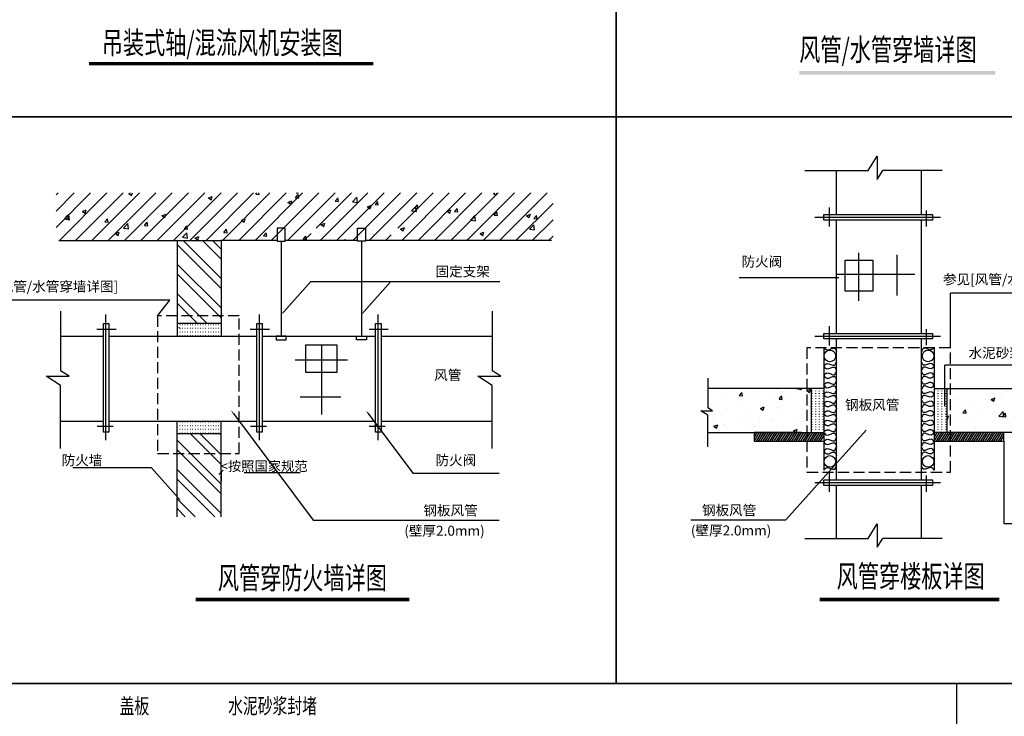
# Model space of a CAD drawing. Extents: x -1069802 to 3709200, y -1510837 to 973127.
# Drawn here: x 968336 to 990576, y -1431939 to -1416205 of the extents above; entities that cross this region are included whole.
import ezdxf

# ---------------------------------------------------------------- set-up
doc = ezdxf.new("R2010")
doc.units = 0
doc.header["$LTSCALE"] = 1000
doc.header["$MEASUREMENT"] = 0
doc.linetypes.add('DASH', pattern=[0.35, 0.25, -0.1])
for name, color, linetype in [('ACS_COM', 7, 'Continuous'), ('CHEN', 7, 'Continuous'), ('KSM', 7, 'Continuous')]:
    doc.layers.add(name, color=color, linetype=linetype)
for name, color, linetype, lineweight in [('M-COM-BZ', 120, 'Continuous', 0), ('公共层-图框', 7, 'Continuous', 70), ('暖通-送风-阀门-消防', 7, 'Continuous', 25)]:
    doc.layers.add(name, color=color, linetype=linetype, lineweight=lineweight)
doc.styles.add('HVAC-100', font='天和字符.shx', dxfattribs={"bigfont": '天和汉字.shx'})
doc.styles.add('HVAC-文字', font='天和字符.shx', dxfattribs={"width": 0.75, "bigfont": '1天和汉字.shx'})
doc.styles.get("Standard").update_dxf_attribs({"font": 'gbenor.shx', "bigfont": 'gbcbig.shx'})
doc.styles.add('黑体', font='simhei.ttf', dxfattribs={"width": 0.7, "height": 200})

# ---------------------------------------------------------------- blocks, each defined once
blk = doc.blocks.new('_Oblique')
at = {"color": 0, "linetype": 'ByBlock', "lineweight": -2}
blk.add_line((-0.5, -0.5), (0.5, 0.5), dxfattribs=at)

msp = doc.modelspace()

# ---------------------------------------------------------------- hatches: boundary and pattern name
at = {"layer": 'KSM'}
h = msp.add_hatch(dxfattribs=at)
h.set_pattern_fill('AR-CONC', scale=125, style=0)
h.set_pattern_definition([(50, (1217015.4, -1185194.5), (896.5752, -78.4402), [93.75, -1031.25]), (355, (1217015.4, -1185194.5), (-173.4392, 940.2402), [75, -825]), (100.4514, (1217090.1, -1185201), (723.1367, 861.7994), [79.6752, -876.4276]), (46.1842, (1217015.4, -1184944.5), (1334.0513, -206.8988), [140.625, -1546.875]), (96.6356, (1217126.6, -1184961.7), (1168.3284, 1217.6473), [119.513, -1314.641]), (351.1842, (1217015.4, -1184944.5), (1168.3274, 1217.648), [112.5, -1237.5]), (21, (1217140.4, -1185007), (746.1338, -503.2736), [93.75, -1031.25]), (326, (1217140.4, -1185007), (304.1442, 906.4376), [75, -825]), (71.4514, (1217202.6, -1185048.9), (1050.2783, 403.1631), [79.6752, -876.4276]), (37.5, (1217015.4, -1185194.47), (15.19982, 416.11732), [0, -815, 0, -837.5, 0, -828.125]), (7.5, (1217015.4, -1185194.47), (328.8369, 493.01464), [0, -477.5, 0, -796.25, 0, -315.625]), (327.5, (1216736.66, -1185194.47), (667.27805, -28.1936), [0, -312.5, 0, -975, 0, -1293.75]), (317.5, (1216611.66, -1185194.47), (728.9827, 125.1312), [0, -406.25, 0, -647.5, 0, -918.75])])
h.paths.add_polyline_path([(980382.1, -1420118.6), (969158.9, -1420118.6), (969158.9, -1421193.1), (974917.3, -1421193.1), (974917.3, -1420915.7), (975097.3, -1420915.7), (975097.3, -1421193.1), (976729.2, -1421193.1), (976729.2, -1420915.7), (976909.2, -1420915.7), (976909.2, -1421193.1), (980382.1, -1421193.1)])
h = msp.add_hatch(dxfattribs=at)
h.set_pattern_fill('ANSI31', scale=2083.333333, style=0)
h.set_pattern_definition([(45, (1217015.41, -1185194.47), (-184.1424, 184.1424), [])])
h.paths.add_polyline_path([(980382.1, -1420118.6), (969158.9, -1420118.6), (969158.9, -1421193.1), (974917.3, -1421193.1), (974917.3, -1420915.7), (975097.3, -1420915.7), (975097.3, -1421193.1), (976729.2, -1421193.1), (976729.2, -1420915.7), (976909.2, -1420915.7), (976909.2, -1421193.1), (980382.1, -1421193.1)])
h = msp.add_hatch(dxfattribs=at)
h.set_pattern_fill('ANSI32', scale=1250, angle=90, style=0)
h.set_pattern_definition([(135, (1217079, -1185194.47), (-331.4563, -331.4563), []), (135, (1217079, -1184973.5), (-331.4563, -331.4563), [])])
h.paths.add_polyline_path([(972884.5, -1421193.1), (971893, -1421193.1), (971893, -1423066.7), (972884.5, -1423066.7)])
h.paths.add_polyline_path([(972884.5, -1425559.1), (971893, -1425559.1), (971893, -1427432.7), (972884.5, -1427432.7)])
h = msp.add_hatch(dxfattribs=at)
h.set_pattern_fill('ACAD_ISO07W100', scale=16.666667, style=0)
h.set_pattern_definition([(360, (900841.61, -1527507.55), (6e-09, 83.333333), [8.333333, -50])])
h.paths.add_polyline_path([(972884.5, -1423066.7), (971893, -1423066.7), (971893, -1423351.4), (972884.5, -1423351.4)])
h = msp.add_hatch(dxfattribs=at)
h.set_pattern_fill('AR-CONC', scale=125, style=0)
h.set_pattern_definition([(50, (1217377.8, -1185119.1), (896.5752, -78.4402), [93.75, -1031.25]), (355, (1217377.8, -1185119.1), (-173.4392, 940.2402), [75, -825]), (100.4514, (1217452.5, -1185125.6), (723.1367, 861.7994), [79.6752, -876.4276]), (46.1842, (1217377.8, -1184869.1), (1334.0513, -206.8988), [140.625, -1546.875]), (96.6356, (1217489, -1184886.3), (1168.3284, 1217.6473), [119.513, -1314.641]), (351.1842, (1217377.8, -1184869.1), (1168.3274, 1217.648), [112.5, -1237.5]), (21, (1217502.8, -1184931.6), (746.1338, -503.2736), [93.75, -1031.25]), (326, (1217502.8, -1184931.6), (304.1442, 906.4376), [75, -825]), (71.4514, (1217565, -1184973.5), (1050.2783, 403.1631), [79.6752, -876.4276]), (37.5, (1217377.8, -1185119.08), (15.19982, 416.11732), [0, -815, 0, -837.5, 0, -828.125]), (7.5, (1217377.8, -1185119.1), (328.8369, 493.01464), [0, -477.5, 0, -796.25, 0, -315.625]), (327.5, (1217099.04, -1185119.08), (667.27805, -28.1936), [0, -312.5, 0, -975, 0, -1293.75]), (317.5, (1216974.04, -1185119.1), (728.9827, 125.1312), [0, -406.25, 0, -647.5, 0, -918.75])])
h.paths.add_polyline_path([(986213.8, -1424533.9), (983949.6, -1424533.9), (983949.6, -1425525.5), (986213.8, -1425525.5)])
h = msp.add_hatch(dxfattribs=at)
h.set_pattern_fill('ACAD_ISO07W100', scale=16.666667, angle=90, style=0)
h.set_pattern_definition([(90, (1090654.65, -1496576.875), (-83.333333, 6e-09), [8.333333, -50])])
h.paths.add_polyline_path([(986213.8, -1425525.5), (986498.5, -1425525.5), (986498.5, -1424533.9), (986213.8, -1424533.9)])
h = msp.add_hatch(dxfattribs=at)
h.set_pattern_fill('ACAD_ISO07W100', scale=16.666667, angle=90, style=0)
h.set_pattern_definition([(90, (884834.7, -1496576.875), (83.333333, -6e-09), [8.333333, -50])])
h.paths.add_polyline_path([(989275.5, -1424533.9), (989275.5, -1425525.5), (988990.9, -1425525.5), (988990.9, -1424533.9)])
h = msp.add_hatch(dxfattribs=at)
h.set_pattern_fill('AR-CONC', scale=125, style=0)
h.set_pattern_definition([(50, (1217947.1, -1185119.1), (896.5752, -78.4402), [93.75, -1031.25]), (355, (1217947.1, -1185119.1), (-173.4392, 940.2402), [75, -825]), (100.4514, (1218021.8, -1185125.6), (723.1367, 861.7994), [79.6752, -876.4276]), (46.1842, (1217947.1, -1184869.1), (1334.0513, -206.8988), [140.625, -1546.875]), (96.6356, (1218058.3, -1184886.3), (1168.3284, 1217.6473), [119.513, -1314.641]), (351.1842, (1217947.1, -1184869.1), (1168.3274, 1217.648), [112.5, -1237.5]), (21, (1218072.1, -1184931.6), (746.1338, -503.2736), [93.75, -1031.25]), (326, (1218072.1, -1184931.6), (304.1442, 906.4376), [75, -825]), (71.4514, (1218134.3, -1184973.5), (1050.2783, 403.1631), [79.6752, -876.4276]), (37.5, (1217947.1, -1185119.08), (15.19982, 416.11732), [0, -815, 0, -837.5, 0, -828.125]), (7.5, (1217947.1, -1185119.1), (328.8369, 493.01464), [0, -477.5, 0, -796.25, 0, -315.625]), (327.5, (1217668.36, -1185119.08), (667.27805, -28.1936), [0, -312.5, 0, -975, 0, -1293.75]), (317.5, (1217543.36, -1185119.1), (728.9827, 125.1312), [0, -406.25, 0, -647.5, 0, -918.75])])
h.paths.add_polyline_path([(992809.8, -1424533.9), (989275.5, -1424533.9), (989275.5, -1425525.5), (992809.8, -1425525.5)])
h = msp.add_hatch(dxfattribs=at)
h.set_pattern_fill('ACAD_ISO07W100', scale=16.666667, style=0)
h.set_pattern_definition([(360, (900841.61, -1321118.29), (-6e-09, -83.333333), [8.333333, -50])])
h.paths.add_polyline_path([(972884.5, -1425559.1), (971893, -1425559.1), (971893, -1425274.4), (972884.5, -1425274.4)])

# ---------------------------------------------------------------- linework, layer by layer
for p, q in [((993752.1, -1422380), (989357.9, -1422380)), ((989357.9, -1423617.7), (989357.9, -1422380)), ((971724.7, -1422541.6), (967137.7, -1422541.6)), ((971451.9, -1422890.7), (971724.7, -1422541.6))]:
    msp.add_line(p, q)
at = {"linetype": 'DASH'}
for points in [[(971451.9, -1426001.5), (973291.6, -1426001.5), (973291.6, -1422890.7), (971451.9, -1422890.7)], [(986118.9, -1426424.4), (989357.9, -1426424.4), (989357.9, -1423617.7), (986118.9, -1423617.7)]]:
    msp.add_lwpolyline(points, close=True, dxfattribs=at)
at = {"layer": 'ACS_COM'}
msp.add_line((989495.5, -1431198.5), (989495.5, -1444895.3), dxfattribs=at)
msp.add_lwpolyline([(966817.7, -1431198.5), (1029740.2, -1431198.5), (1029740.2, -1444895.3), (966817.7, -1444895.3)], close=True, dxfattribs=at)
at = {"layer": 'CHEN', "color": 7, "const_width": 78}
msp.add_lwpolyline([(969899.9, -1417197.6), (976320.3, -1417197.6)], dxfattribs=at)
at = {"layer": 'KSM', "color": 7}
for p, q in [((987497, -1419614.7), (987703.5, -1419290.3)), ((987703.5, -1419290.3), (987703.5, -1419811.8)), ((986069.3, -1419614.7), (987497, -1419614.7)), ((986783.2, -1420607.1), (986783.2, -1419614.7)), ((987703.5, -1419811.8), (987829.1, -1419614.7)), ((989172.8, -1419614.7), (987829.1, -1419614.7)), ((988706.2, -1420607.1), (988706.2, -1419614.7)), ((986625.2, -1420879.4), (986625.2, -1420446.5)), ((989132.3, -1420674), (986294.9, -1420674)), ((988819.4, -1420874.7), (988819.4, -1420511.5)), ((986783.2, -1423290), (986783.2, -1420733.9)), ((988706.2, -1423290), (988706.2, -1420733.9)), ((969222.5, -1421193.1), (971893, -1421193.1)), ((971893, -1421193.1), (972884.5, -1421193.1)), ((971893, -1421193.1), (971893, -1423351.4)), ((974154.1, -1421193.1), (972884.5, -1421193.1)), ((972884.5, -1421193.1), (972884.5, -1423351.4)), ((974244.1, -1421206.6), (974244.1, -1423349.5)), ((975966, -1421193.1), (974334, -1421193.1)), ((976055.9, -1421206.6), (976055.9, -1423349.5)), ((980348.8, -1421193.1), (976145.9, -1421193.1)), ((987293.3, -1422551.3), (987293.3, -1421472.5)), ((988153.1, -1422431.6), (988153.1, -1421516)), ((986783.2, -1421955.7), (988552.8, -1421955.7)), ((974299.4, -1422804.7), (974908.7, -1422119)), ((974908.7, -1422119), (979184.3, -1422119)), ((976111.3, -1422804.7), (976720.6, -1422119)), ((969255.3, -1422788.7), (969255.3, -1424132.3)), ((970285.3, -1425700.5), (970285.3, -1422863.1)), ((973748.9, -1425700.5), (973748.9, -1422863.1)), ((976431.8, -1425700.5), (976431.8, -1422863.1)), ((979005.3, -1422788.7), (979005.3, -1424132.3)), ((972884.5, -1423066.7), (971893, -1423066.7)), ((986625.2, -1423562.3), (986625.2, -1423129.4)), ((969254.1, -1423351.4), (970225.4, -1423351.4)), ((970079.9, -1423193.4), (970512.8, -1423193.4)), ((970352.2, -1423351.4), (973689, -1423351.4)), ((973543.5, -1423193.4), (973976.3, -1423193.4)), ((973815.8, -1423351.4), (976371.9, -1423351.4)), ((976226.4, -1423193.4), (976659.2, -1423193.4)), ((976498.6, -1423351.4), (979005.3, -1423351.4)), ((989132.3, -1423356.9), (986294.9, -1423356.9)), ((988819.4, -1423557.6), (988819.4, -1423194.4)), ((975150, -1423548.3), (975150, -1425121)), ((986783.2, -1426599.2), (986783.2, -1423416.8)), ((988706.2, -1426599.2), (988706.2, -1423416.8)), ((986498.5, -1423602.8), (986498.5, -1426380)), ((988990.9, -1423602.8), (988990.9, -1426380)), ((974554.4, -1423889.3), (975738.2, -1423889.3)), ((969452.5, -1424257.9), (969255.3, -1424132.3)), ((979202.5, -1424257.9), (979005.3, -1424132.3)), ((969255.3, -1424464.4), (968931, -1424257.9)), ((968931, -1424257.9), (969452.5, -1424257.9)), ((969255.3, -1425892.1), (969255.3, -1424464.4)), ((979005.3, -1424464.4), (978681, -1424257.9)), ((978681, -1424257.9), (979202.5, -1424257.9)), ((979005.3, -1425892.1), (979005.3, -1424464.4)), ((983882.3, -1424301.8), (983882.3, -1424973.6)), ((985511.5, -1424533.9), (985509.1, -1424533.9)), ((986213.8, -1424533.9), (986213.8, -1425525.5)), ((988990.9, -1424533.9), (992809.8, -1424533.9)), ((989275.5, -1424533.9), (989275.5, -1425525.5)), ((974674.2, -1424721.3), (975589.8, -1424721.3)), ((973161.6, -1425097.5), (974963.1, -1427508)), ((976209.2, -1425097.5), (977217, -1426446)), ((983720.1, -1425036.4), (983980.9, -1425036.4)), ((983882.3, -1425139.7), (983720.1, -1425036.4)), ((983980.9, -1425036.4), (983882.3, -1424973.6)), ((969254.1, -1425274.4), (970225.4, -1425274.4)), ((970352.2, -1425274.4), (973689, -1425274.4)), ((971893, -1427432.7), (971893, -1425274.4)), ((972884.5, -1427432.7), (972884.5, -1425274.4)), ((973815.8, -1425274.4), (976371.9, -1425274.4)), ((976498.6, -1425274.4), (979005.3, -1425274.4)), ((983882.3, -1425853.5), (983882.3, -1425139.7)), ((970084.6, -1425387.7), (970447.7, -1425387.7)), ((972884.5, -1425559.1), (971893, -1425559.1)), ((973548.2, -1425387.7), (973911.3, -1425387.7)), ((976231.1, -1425387.7), (976594.2, -1425387.7)), ((983882.3, -1425525.5), (986498.5, -1425525.5)), ((985639.7, -1427502.7), (987453.8, -1425475.3)), ((992809.8, -1425525.5), (988990.9, -1425525.5)), ((971316.4, -1426327.6), (969538.7, -1426327.6)), ((971925.8, -1427013.3), (971316.4, -1426327.6)), ((972884.5, -1426395.7), (972884.5, -1426628.6)), ((973403, -1426428.6), (974667.3, -1426428.6)), ((977217, -1426446), (979166.6, -1426446)), ((986625.2, -1426871.4), (986625.2, -1426438.6)), ((989132.3, -1426666.1), (986294.9, -1426666.1)), ((988819.4, -1426866.8), (988819.4, -1426503.6)), ((986783.2, -1427919.2), (986783.2, -1426726)), ((988706.2, -1427919.2), (988706.2, -1426726)), ((974963.1, -1427508), (979166.6, -1427508)), ((983497.1, -1427502.7), (985639.7, -1427502.7)), ((987497, -1427919.2), (987703.5, -1427594.9)), ((987703.5, -1427594.9), (987703.5, -1428116.4)), ((986069.3, -1427919.2), (987497, -1427919.2)), ((987703.5, -1428116.4), (987829.1, -1427919.2)), ((989172.8, -1427919.2), (987829.1, -1427919.2))]:
    msp.add_line(p, q, dxfattribs=at)
for points in [[(986499.7, -1420733.9), (986499.7, -1420607.1), (988950.8, -1420607.1), (988950.8, -1420733.9)], [(974334, -1420915.7), (974154.1, -1420915.7), (974154.1, -1421206.6), (974334, -1421206.6)], [(975966, -1420915.7), (976145.9, -1420915.7), (976145.9, -1421206.6), (975966, -1421206.6)], [(986980, -1422337.1), (986980, -1421635.1), (987606.5, -1421635.1), (987606.5, -1422337.1)], [(970225.4, -1423067.9), (970352.2, -1423067.9), (970352.2, -1425519), (970225.4, -1425519)], [(973689, -1423067.9), (973815.8, -1423067.9), (973815.8, -1425519), (973689, -1425519)], [(976371.9, -1423067.9), (976498.6, -1423067.9), (976498.6, -1425519), (976371.9, -1425519)], [(974354.4, -1423349.5), (974131, -1423349.5), (974131, -1423438.8), (974354.4, -1423438.8)], [(975945.6, -1423349.5), (976169, -1423349.5), (976169, -1423438.8), (975945.6, -1423438.8)], [(986499.7, -1423416.8), (986499.7, -1423290), (988950.8, -1423290), (988950.8, -1423416.8)], [(974799, -1423548.3), (975501, -1423548.3), (975501, -1424174.7), (974799, -1424174.7)], [(986499.7, -1426726), (986499.7, -1426599.2), (988950.8, -1426599.2), (988950.8, -1426726)]]:
    msp.add_lwpolyline(points, close=True, dxfattribs=at)
at = {"layer": 'KSM', "color": 7, "const_width": 83.3}
for points in [[(972307.2, -1429301.9), (977135.9, -1429301.9)], [(986408.6, -1429301.9), (990466.2, -1429301.9)]]:
    msp.add_lwpolyline(points, dxfattribs=at)
at = {"layer": 'KSM', "color": 7}
for points in [[(974309.8, -1422813.9), (974244.1, -1422867), (974289, -1422795.5)], [(976121.7, -1422813.9), (976055.9, -1422867), (976100.9, -1422795.5)], [(971915.4, -1423160.4), (971981.1, -1423213.5), (971936.1, -1423142)], [(973150.5, -1425105.9), (973111.7, -1425030.8), (973172.7, -1425089.2)], [(976198.1, -1425105.9), (976159.3, -1425030.8), (976220.4, -1425089.2)], [(971915.4, -1427022.5), (971981.1, -1427075.6), (971936.1, -1427004.1)]]:
    msp.add_solid(points, dxfattribs=at)
msp.add_trace([(985946.7, -1417363.5), (985946.7, -1417446.9), (990374.3, -1417363.5), (990374.3, -1417446.9)], dxfattribs=at)
at = {"layer": '公共层-图框', "lineweight": -3}
for points in [[(966817.7, -1405598.5), (981810.6, -1405598.5), (981810.6, -1418398.5), (966817.7, -1418398.5)], [(966817.7, -1405598.5), (981810.6, -1405598.5), (981810.6, -1418398.5), (966817.7, -1418398.5)], [(981810.6, -1405598.5), (994667.2, -1405598.5), (994667.2, -1418398.5), (981810.6, -1418398.5)], [(981810.6, -1405598.5), (994667.2, -1405598.5), (994667.2, -1418398.5), (981810.6, -1418398.5)], [(966817.7, -1418398.5), (981810.6, -1418398.5), (981810.6, -1431198.5), (966817.7, -1431198.5)], [(981810.6, -1418398.5), (994667.2, -1418398.5), (994667.2, -1431198.5), (981810.6, -1431198.5)]]:
    msp.add_lwpolyline(points, close=True, dxfattribs=at)
at = {"layer": '暖通-送风-阀门-消防'}
for p, q in [((986840.6, -1422033.3), (984586.5, -1422033.3)), ((989229.6, -1424936.5), (989229.6, -1424007.4)), ((993751.9, -1424007.4), (989229.6, -1424007.4)), ((986498.5, -1424533.9), (983882.3, -1424533.9)), ((984927.4, -1425725.7), (985048.6, -1425525.4)), ((984927.4, -1425639.7), (984996.5, -1425525.5)), ((984977.4, -1425725.7), (985098.6, -1425525.4)), ((985027.4, -1425725.7), (985148.6, -1425525.4)), ((985077.4, -1425725.7), (985198.6, -1425525.4)), ((985127.4, -1425725.7), (985248.6, -1425525.4)), ((985177.4, -1425725.7), (985298.6, -1425525.4)), ((985227.4, -1425725.7), (985348.6, -1425525.4)), ((985277.4, -1425725.7), (985398.6, -1425525.4)), ((985327.4, -1425725.7), (985448.6, -1425525.4)), ((985377.4, -1425725.7), (985498.6, -1425525.4)), ((985427.4, -1425725.7), (985548.6, -1425525.4)), ((985477.4, -1425725.7), (985598.6, -1425525.4)), ((985527.4, -1425725.7), (985648.6, -1425525.4)), ((985577.4, -1425725.7), (985698.6, -1425525.4)), ((985627.4, -1425725.7), (985748.6, -1425525.4)), ((985677.4, -1425725.7), (985798.6, -1425525.4)), ((985727.4, -1425725.7), (985848.6, -1425525.4)), ((985777.4, -1425725.7), (985898.6, -1425525.4)), ((985827.4, -1425725.7), (985948.6, -1425525.4)), ((985877.4, -1425725.7), (985998.6, -1425525.4)), ((985929.5, -1425725.7), (986050.7, -1425525.4)), ((985979.5, -1425725.7), (986100.7, -1425525.4)), ((986029.5, -1425725.7), (986150.7, -1425525.4)), ((986079.5, -1425725.7), (986200.7, -1425525.4)), ((986129.5, -1425725.7), (986250.7, -1425525.4)), ((986179.5, -1425725.7), (986300.7, -1425525.4)), ((986229.5, -1425725.7), (986350.7, -1425525.4)), ((986279.5, -1425725.7), (986400.7, -1425525.4)), ((986329.5, -1425725.7), (986450.7, -1425525.4)), ((986379.5, -1425725.7), (986500.7, -1425525.4)), ((986379.5, -1425725.7), (986500.7, -1425525.4)), ((988990.9, -1425725.7), (989112, -1425525.4)), ((988990.9, -1425639.7), (989060, -1425525.5)), ((989040.9, -1425725.7), (989162, -1425525.4)), ((989090.9, -1425725.7), (989212, -1425525.4)), ((989140.9, -1425725.7), (989262, -1425525.4)), ((989190.9, -1425725.7), (989312, -1425525.4)), ((989240.9, -1425725.7), (989362, -1425525.4)), ((989290.9, -1425725.7), (989412, -1425525.4)), ((989340.9, -1425725.7), (989462, -1425525.4)), ((989390.9, -1425725.7), (989512, -1425525.4)), ((989440.9, -1425725.7), (989562, -1425525.4)), ((989490.9, -1425725.7), (989612, -1425525.4)), ((989540.9, -1425725.7), (989662, -1425525.4)), ((989590.9, -1425725.7), (989712, -1425525.4)), ((989640.9, -1425725.7), (989762, -1425525.4)), ((989690.9, -1425725.7), (989812, -1425525.4)), ((989740.9, -1425725.7), (989862, -1425525.4)), ((989790.9, -1425725.7), (989912, -1425525.4)), ((989840.9, -1425725.7), (989962, -1425525.4)), ((989890.9, -1425725.7), (990012, -1425525.4)), ((989940.9, -1425725.7), (990062, -1425525.4)), ((989992.9, -1425725.7), (990114.1, -1425525.4)), ((990042.9, -1425725.7), (990164.1, -1425525.4)), ((990092.9, -1425725.7), (990214.1, -1425525.4)), ((990142.9, -1425725.7), (990264.1, -1425525.4)), ((990192.9, -1425725.7), (990314.1, -1425525.4)), ((990242.9, -1425725.7), (990364.1, -1425525.4)), ((990292.9, -1425725.7), (990414.1, -1425525.4)), ((990342.9, -1425725.7), (990464.1, -1425525.4)), ((990392.9, -1425725.7), (990514.1, -1425525.4)), ((990442.9, -1425725.7), (990564.1, -1425525.4)), ((990442.9, -1425725.7), (990564.1, -1425525.4)), ((990561.9, -1425725.7), (990561.9, -1425525.5)), ((986423, -1425725.7), (986498.5, -1425601)), ((990486.5, -1425725.7), (990561.9, -1425601)), ((990561.9, -1425725.7), (990561.9, -1427584.3)), ((990561.9, -1427584.3), (994485.6, -1427584.3))]:
    msp.add_line(p, q, dxfattribs=at)
for points in [[(985996.3, -1425525.5), (984927.4, -1425525.5), (984927.4, -1425725.7), (986498.5, -1425725.7)], [(990059.8, -1425525.5), (988990.9, -1425525.5), (988990.9, -1425725.7), (990561.9, -1425725.7)]]:
    msp.add_lwpolyline(points, dxfattribs=at)
for centre in [(986636, -1423799.7), (988853.4, -1423799.7), (986636, -1426183.1), (988853.4, -1426183.1)]:
    msp.add_circle(centre, 131.6, dxfattribs=at)
for points in [[(986498.5, -1423602.8), (986568.1, -1423663.2), (986737.5, -1423623.7), (986783.2, -1423709.6)], [(988990.9, -1423602.8), (988921.2, -1423663.2), (988751.8, -1423623.7), (988706.2, -1423709.6)], [(986498.5, -1424030.1), (986568.1, -1423969.7), (986737.5, -1424009.2), (986783.2, -1423923.2)], [(988990.9, -1424030.1), (988921.2, -1423969.7), (988751.8, -1424009.2), (988706.2, -1423923.2)], [(986498.5, -1424030.1), (986568.1, -1424090.4), (986737.5, -1424051), (986783.2, -1424136.9)], [(986498.5, -1424243.7), (986568.1, -1424183.3), (986737.5, -1424222.8), (986783.2, -1424136.9)], [(986498.5, -1424243.7), (986568.1, -1424304.1), (986737.5, -1424264.6), (986783.2, -1424350.5)], [(988990.9, -1424030.1), (988921.2, -1424090.4), (988751.8, -1424051), (988706.2, -1424136.9)], [(988990.9, -1424243.7), (988921.2, -1424183.3), (988751.8, -1424222.8), (988706.2, -1424136.9)], [(988990.9, -1424243.7), (988921.2, -1424304.1), (988751.8, -1424264.6), (988706.2, -1424350.5)], [(986498.5, -1424457.3), (986568.1, -1424396.9), (986737.5, -1424436.4), (986783.2, -1424350.5)], [(986498.5, -1424457.3), (986568.1, -1424517.7), (986737.5, -1424478.2), (986783.2, -1424564.1)], [(988990.9, -1424457.3), (988921.2, -1424396.9), (988751.8, -1424436.4), (988706.2, -1424350.5)], [(988990.9, -1424457.3), (988921.2, -1424517.7), (988751.8, -1424478.2), (988706.2, -1424564.1)], [(986498.5, -1424670.9), (986568.1, -1424610.6), (986737.5, -1424650), (986783.2, -1424564.1)], [(986498.5, -1424670.9), (986568.1, -1424731.3), (986737.5, -1424691.8), (986783.2, -1424777.8)], [(988990.9, -1424670.9), (988921.2, -1424610.6), (988751.8, -1424650), (988706.2, -1424564.1)], [(988990.9, -1424670.9), (988921.2, -1424731.3), (988751.8, -1424691.8), (988706.2, -1424777.8)], [(986498.5, -1424884.6), (986568.1, -1424824.2), (986737.5, -1424863.7), (986783.2, -1424777.8)], [(986498.5, -1424884.6), (986568.1, -1424944.9), (986737.5, -1424905.5), (986783.2, -1424991.4)], [(988990.9, -1424884.6), (988921.2, -1424824.2), (988751.8, -1424863.7), (988706.2, -1424777.8)], [(988990.9, -1424884.6), (988921.2, -1424944.9), (988751.8, -1424905.5), (988706.2, -1424991.4)], [(986498.5, -1425098.2), (986568.1, -1425037.8), (986737.5, -1425077.3), (986783.2, -1424991.4)], [(986498.5, -1425098.2), (986568.1, -1425158.6), (986737.5, -1425119.1), (986783.2, -1425205)], [(988990.9, -1425098.2), (988921.2, -1425037.8), (988751.8, -1425077.3), (988706.2, -1424991.4)], [(988990.9, -1425098.2), (988921.2, -1425158.6), (988751.8, -1425119.1), (988706.2, -1425205)], [(986498.5, -1425311.8), (986568.1, -1425251.5), (986737.5, -1425290.9), (986783.2, -1425205)], [(986498.5, -1425311.8), (986568.1, -1425372.2), (986737.5, -1425332.7), (986783.2, -1425418.6)], [(988990.9, -1425311.8), (988921.2, -1425251.5), (988751.8, -1425290.9), (988706.2, -1425205)], [(988990.9, -1425311.8), (988921.2, -1425372.2), (988751.8, -1425332.7), (988706.2, -1425418.6)], [(986498.5, -1425525.5), (986568.1, -1425465.1), (986737.5, -1425504.6), (986783.2, -1425418.6)], [(986498.5, -1425525.5), (986568.1, -1425585.8), (986737.5, -1425546.3), (986783.2, -1425632.3)], [(988990.9, -1425525.5), (988921.2, -1425465.1), (988751.8, -1425504.6), (988706.2, -1425418.6)], [(988990.9, -1425525.5), (988921.2, -1425585.8), (988751.8, -1425546.3), (988706.2, -1425632.3)], [(986498.5, -1425739.1), (986568.1, -1425678.7), (986737.5, -1425718.2), (986783.2, -1425632.3)], [(986498.5, -1425739.1), (986568.1, -1425799.5), (986737.5, -1425760), (986783.2, -1425845.9)], [(988990.9, -1425739.1), (988921.2, -1425678.7), (988751.8, -1425718.2), (988706.2, -1425632.3)], [(988990.9, -1425739.1), (988921.2, -1425799.5), (988751.8, -1425760), (988706.2, -1425845.9)], [(986498.5, -1425952.7), (986568.1, -1425892.3), (986737.5, -1425931.8), (986783.2, -1425845.9)], [(986498.5, -1425952.7), (986568.1, -1426013.1), (986737.5, -1425973.6), (986783.2, -1426059.5)], [(986498.5, -1425952.7), (986568.1, -1426013.1), (986737.5, -1425973.6), (986783.2, -1426059.5)], [(988990.9, -1425952.7), (988921.2, -1425892.3), (988751.8, -1425931.8), (988706.2, -1425845.9)], [(988990.9, -1425952.7), (988921.2, -1426013.1), (988751.8, -1425973.6), (988706.2, -1426059.5)], [(988990.9, -1425952.7), (988921.2, -1426013.1), (988751.8, -1425973.6), (988706.2, -1426059.5)], [(986498.5, -1426380), (986568.1, -1426319.6), (986737.5, -1426359.1), (986783.2, -1426273.1)], [(988990.9, -1426380), (988921.2, -1426319.6), (988751.8, -1426359.1), (988706.2, -1426273.1)]]:
    msp.add_spline(points, degree=3, dxfattribs=at)

# ---------------------------------------------------------------- block references
at = {"layer": 'KSM', "color": 7, "xscale": 100, "yscale": 100, "zscale": 100, "rotation": 179.9999999955977}
msp.add_blockref('_Oblique', (972884.5, -1426428.6), dxfattribs=at)

# ---------------------------------------------------------------- texts
at = {"style": '黑体', "width": 0.7}
for s, p in [('吊装式轴/混流风机安装图', (970191.5, -1416975.8)), ('风管/水管穿墙详图', (985943.1, -1417132.2)), ('风管穿楼板详图', (986788.7, -1429025.6)), ('风管穿防火墙详图', (972810.4, -1429064.9))]:
    msp.add_text(s, height=500, dxfattribs=at).set_placement(p)
at = {"layer": 'KSM', "color": 7, "style": 'HVAC-100'}
for s, p in [('防火阀', (984638.9, -1421782.6)), ('固定支架', (977728.6, -1422003.1)), ('参见[风管/水管穿墙详图]', (989191.3, -1422181.9)), ('参见[风管/水管穿墙详图]', (967163.9, -1422343.5)), ('水泥砂浆(由土建负责)', (989766.9, -1423844.1)), ('风管', (977697.3, -1424344.4)), ('钢板风管', (986978.4, -1425017.4)), ('   防火墙', (969077.5, -1426266.1)), ('防火阀', (977728.6, -1426267)), ('钢板风管', (983746.1, -1427397)), ('钢板风管', (977453.2, -1427402.4)), ('(壁厚2.0mm)', (977022.8, -1427860.3)), ('(壁厚2.0mm)', (983495.9, -1427855))]:
    msp.add_text(s, height=225, dxfattribs=at).set_placement(p)
at = {"layer": 'KSM', "color": 7, "insert": (973855.2, -1426289), "char_height": 220, "attachment_point": 5, "rotation": 360}
msp.add_mtext('\\A1;<按照国家规范', dxfattribs=at)
at = {"layer": 'M-COM-BZ', "style": 'HVAC-文字', "width": 0.7}
for s, p in [('盖板', (970592, -1431881.3, 0)), ('水泥砂浆封堵', (973044.6, -1431878.3, 0))]:
    msp.add_text(s, height=350, dxfattribs=at).set_placement(p)

doc.saveas('drawing.dxf')
